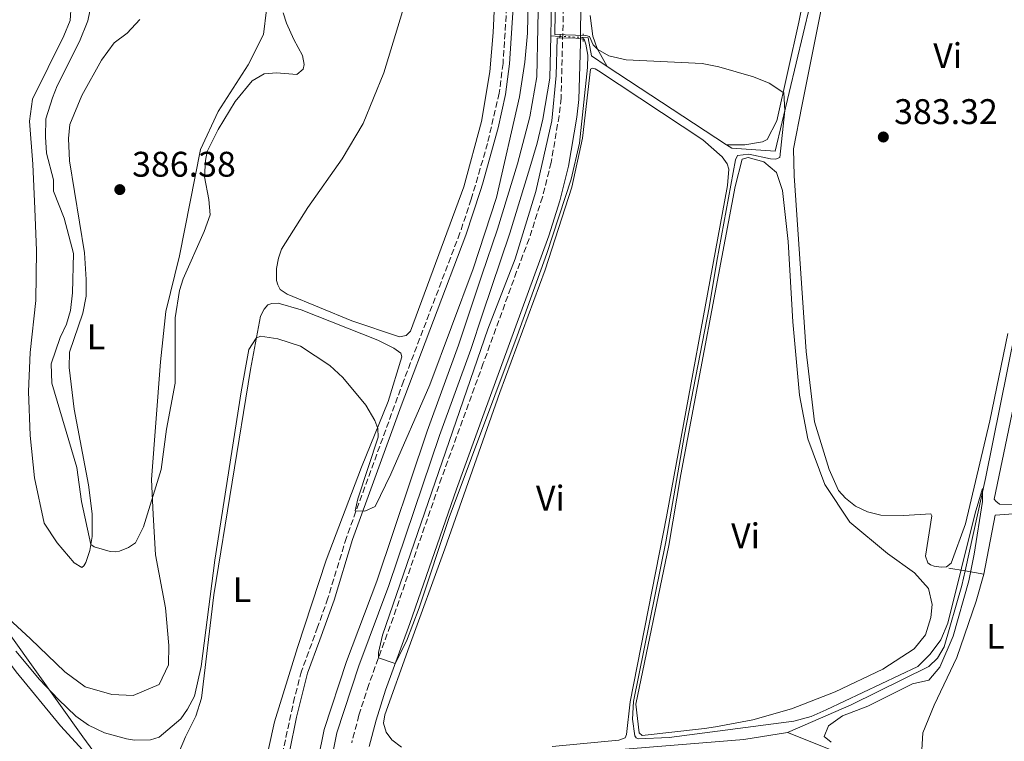
# Model space of a CAD drawing. Units: metres. Extents: x 632030 to 635511, y 4692668 to 4695045.
# Drawn here: x 633204 to 633481, y 4693162 to 4693365 of the extents above; entities that cross this region are included whole.
import ezdxf
from ezdxf.enums import TextEntityAlignment as Align

# ---------------------------------------------------------------- set-up
doc = ezdxf.new("R2010")
doc.units = ezdxf.units.M
doc.header["$MEASUREMENT"] = 0
for name, pattern in [('DGN Style 2', [1.7399219301090239, 1.043953158065414, -0.6959687720436097]), ('DGN Style 3', [2.435890702152634, 1.739921930109024, -0.6959687720436097]), ('DGN Style 5', [1.217945351076317, 0.5219765790327072, -0.6959687720436097])]:
    doc.linetypes.add(name, pattern=pattern)
for name, color, linetype, lineweight in [('Acequia de obra', 4, 'Continuous', 0), ('Acequia sin especificar', 4, 'Continuous', 0), ('Acequia sin especificar no vista', 4, 'DGN Style 5', 0), ('Balsa-alberca', 142, 'Continuous', 0), ('Camino', 7, 'DGN Style 3', 0), ('Canal de obra', 4, 'Continuous', 13), ('Cota de punto acotado terreno', 7, 'Continuous', 0), ('Curva de nivel intermedia', 30, 'Continuous', 0), ('Etiqueta de uso rústico', 92, 'Continuous', 0), ('Línea de cambio de uso (parcela vista)', 92, 'Continuous', 0), ('Margen derecho', 7, 'Continuous', 0), ('Pontón-alcantarilla (pasos de agua)', 1, 'DGN Style 2', 0), ('Punto acotado terreno (símbolo)', 7, 'Continuous', 0)]:
    doc.layers.add(name, color=color, linetype=linetype, lineweight=lineweight)
doc.styles.add('Style-Arial', font='arial.ttf')

# ---------------------------------------------------------------- blocks, each defined once
blk = doc.blocks.new('5PATER')
at = {"layer": 'Balsa-alberca', "linetype": 'Continuous', "lineweight": 0}
h = blk.add_hatch(color=51, dxfattribs=at)
edge = h.paths.add_edge_path()
edge.add_ellipse((0, 0), major_axis=(-0.1095731443231308, -0.1110710700762829), ratio=0.9994222409660317, start_angle=0, end_angle=360)

msp = doc.modelspace()

# ---------------------------------------------------------------- linework, layer by layer
at = {"layer": 'Acequia de obra', "color": 4, "linetype": 'Continuous', "lineweight": 0, "extrusion": (-0.02319066465100417, 0.001168521869074487, 0.999730377466688), "elevation": -8824.149498674306, "flags": 128}
msp.add_lwpolyline([(-4719286.423237854, 396268.1494780434), (-4719286.423237854, 396265.5655082292)], dxfattribs=at)
at = {"layer": 'Acequia de obra', "color": 4, "linetype": 'Continuous', "lineweight": 0, "extrusion": (-0.004583231294082709, 0.003015355753091831, 0.9999849506970528), "elevation": 11629.09075197222, "flags": 128}
msp.add_lwpolyline([(633398.0892266218, 4693316.040886528), (633364.588570162, 4693338.080986728)], dxfattribs=at)
at = {"layer": 'Acequia de obra', "color": 4, "linetype": 'Continuous', "lineweight": 0, "extrusion": (-0.03212073184861929, 0.02967543332200248, 0.9990433560374948), "elevation": 119306.3795008174, "flags": 128}
msp.add_lwpolyline([(-3877134.490787819, -2716859.738800859), (-3877108.101889252, -2716884.435418692), (-3877093.801347421, -2716875.517195585)], dxfattribs=at)
at = {"layer": 'Acequia de obra', "color": 4, "linetype": 'Continuous', "lineweight": 0, "extrusion": (0.135944093257986, -0.02334692040606173, 0.9904413787881728), "elevation": -23079.53030843793, "flags": 128}
msp.add_lwpolyline([(4732714.670855445, 168475.2040377161), (4732714.670855445, 168479.9164256466)], dxfattribs=at)
at = {"layer": 'Acequia de obra', "color": 4, "linetype": 'Continuous', "lineweight": 0, "extrusion": (-0.3197353837502797, 0.05470757516937332, 0.9459261945824046), "elevation": 54570.42094265623, "flags": 128}
msp.add_lwpolyline([(-4732818.907097841, -157956.3051869378), (-4732818.907097841, -157961.9466849654)], dxfattribs=at)
at = {"layer": 'Acequia de obra', "color": 4, "linetype": 'Continuous', "lineweight": 0}
for points in [[(633454.8899999997, 4693471.560000001, 381.5299999999988), (633444.6900000004, 4693444.57, 381.1300000000047), (633431.7999999998, 4693416.01, 380.6100000000006), (633428.5099999999, 4693377.539999999, 380.4799999999959), (633416.7199999997, 4693327.939999999, 380.2100000000065), (633404.4600000001, 4693328.810000001, 380.0800000000018), (633403, 4693329.77, 380.070000000007)], [(633369.5, 4693351.810000001, 379.8500000000058), (633365.0499999998, 4693354.74, 379.820000000007), (633364.1500000004, 4693359.869999999, 379.820000000007), (633362.75, 4693359.939999999, 379.7799999999988)], [(633151.3499999996, 4693261.100000001, 381.3600000000006), (633153.75, 4693257.77, 381.3699999999953), (633178.0300000003, 4693224.350000001, 381.2400000000052), (633201.9699999997, 4693191.76, 381.1000000000058), (633222.1699999999, 4693163.359999999, 381.1000000000058), (633244.6600000003, 4693132.720000001, 380.179999999993), (633277.3200000003, 4693087.930000001, 379.1699999999983)]]:
    msp.add_polyline3d(points, dxfattribs=at)
at = {"layer": 'Acequia sin especificar', "color": 4, "linetype": 'Continuous', "lineweight": 0}
for points in [[(633648.6100000005, 4693468.59, 382.5500000000029), (633634.6299999999, 4693463.82, 382.4199999999983), (633599.6900000004, 4693449.310000001, 381.7599999999948), (633560.6600000003, 4693433.82, 381.3600000000006), (633525.1500000004, 4693420.350000001, 380.9700000000012), (633517.7800000003, 4693416.74, 380.8399999999965), (633513.3700000001, 4693413.01, 380.9700000000012), (633511.5999999996, 4693409.16, 380.9700000000012), (633509.2100000001, 4693398.119999999, 380.9700000000012), (633502.2100000001, 4693363.220000001, 380.9700000000012), (633495.4400000004, 4693331.49, 380.8399999999965), (633488.1900000004, 4693297.74, 380.179999999993), (633475.7400000002, 4693235.99, 380.0500000000029), (633470.0300000003, 4693210.02, 379.5899999999965)], [(633470.0300000003, 4693210.02, 379.5899999999965), (633469.1200000001, 4693205.850000001, 379.5200000000041), (633464.1900000004, 4693188.609999999, 379.5200000000041), (633462.29, 4693185.5, 379.3899999999995), (633459.8399999999, 4693183.100000001, 379.2599999999948), (633438.0499999998, 4693172.380000001, 378.8600000000006), (633420.1699999999, 4693164.529999999, 378.7299999999959)], [(633420.1699999999, 4693164.529999999, 378.7299999999959), (633407.8899999997, 4693162.560000001, 378.5399999999936), (633376.7599999999, 4693160.09, 378.1399999999995), (633337, 4693156.789999999, 378.1399999999995), (633302.1600000003, 4693154.609999999, 378.2700000000041)], [(633662.8799999999, 4693145.57, 384.5200000000041), (633632.8399999999, 4693138.810000001, 383.7299999999959), (633602.6200000001, 4693131.4, 382.679999999993), (633584.9199999999, 4693127.99, 381.7599999999948), (633511.8200000003, 4693129.75, 380.7100000000065), (633494.9800000006, 4693135.529999999, 380.179999999993), (633467.7800000003, 4693145.52, 379.3899999999995), (633420.1699999999, 4693164.529999999, 378.7299999999959)]]:
    msp.add_polyline3d(points, dxfattribs=at)
at = {"layer": 'Acequia sin especificar no vista', "color": 4, "linetype": 'DGN Style 5', "lineweight": 0, "extrusion": (-0.02588749374533652, 0.001225209630692916, 0.9996641118540498), "elevation": -10266.17199395788, "flags": 128}
msp.add_lwpolyline([(-4718054.709453494, 410646.3296237991), (-4718054.709453493, 410639.7700887547)], dxfattribs=at)
at = {"layer": 'Camino', "color": 7, "linetype": 'DGN Style 3', "lineweight": 0}
for points in [[(633365.600000001, 4693518.550000002, 381.9199999999982), (633365.6999999993, 4693515.600000001, 381.6499999999942), (633365.079999998, 4693511.680000001, 381.6499999999942), (633360.8700000013, 4693498.580000003, 381.2599999999949), (633349.7699999993, 4693463.440000001, 381.0000000000001), (633344.2800000019, 4693440.710000002, 380.7299999999959), (633342.2999999991, 4693426, 380.8099999999977), (633341.6299999986, 4693418.170000002, 380.7299999999959), (633341.4200000007, 4693394.780000002, 380.6000000000059), (633341.6499999987, 4693378.54, 380.5800000000019), (633341.2600000021, 4693368.52, 380.6900000000024), (633340.2199999982, 4693352.660000001, 380.449999999997), (633339.1599999988, 4693344.270000001, 380.5899999999965), (633335.8599999996, 4693330.170000004, 380.6399999999995), (633333.800000001, 4693323.080000003, 380.5899999999965), (633331.2999999998, 4693314.450000001, 380.520000000004), (633328.109999998, 4693304.980000001, 380.6900000000024), (633312.2699999996, 4693263.359999999, 380.3699999999955), (633296.2199999987, 4693219.38, 380.0299999999988), (633291.0199999998, 4693202.300000001, 380.0299999999988), (633288.1400000007, 4693194.180000001, 380.0299999999988), (633283.6100000001, 4693181.780000002, 379.4900000000052), (633281.640000001, 4693174.430000001, 379.3600000000006), (633278.4299999989, 4693159.420000004, 379.1499999999942)], [(633382.3299999969, 4693514.039999999, 381.449999999997), (633383.1499999971, 4693511.54, 381.449999999997), (633383.2299999997, 4693509.220000001, 381.449999999997), (633382.11, 4693504.390000002, 381.449999999997), (633375.6700000004, 4693486.66, 381.320000000007), (633367.6099999981, 4693463.230000001, 381.3500000000059), (633362.5900000001, 4693445.810000001, 381.449999999997), (633360.079999998, 4693434.449999999, 381.449999999997), (633357.9600000011, 4693418.309999999, 381.3600000000005), (633357.370000001, 4693408.960000001, 381.3099999999977), (633357.199999999, 4693368.38, 380.9199999999983), (633356.5300000006, 4693342.88, 380.9199999999983), (633355.9699999974, 4693337.920000004, 380.8399999999966), (633353.739999999, 4693324.770000001, 380.7899999999937), (633351.3099999992, 4693315.07, 380.7899999999937), (633347.5599999985, 4693303.350000003, 380.3500000000059), (633344.0499999993, 4693294.120000003, 380.2899999999936), (633334.6799999995, 4693268.370000003, 380.229999999996), (633322.9699999993, 4693236.160000001, 380.1499999999942), (633309.3500000003, 4693196.84, 380.1499999999942), (633302.4899999984, 4693178.060000001, 379.8899999999994), (633299.7399999968, 4693169.41, 380.0000000000001), (633297.6999999983, 4693161.700000001, 379.9799999999959)]]:
    msp.add_polyline3d(points, dxfattribs=at)
at = {"layer": 'Canal de obra', "color": 4, "linetype": 'Continuous', "lineweight": 13}
for points in [[(633376.9100000003, 4693515.17, 379.9499999999971), (633370.29, 4693494.07, 380.070000000007), (633354.1200000001, 4693443.689999999, 379.679999999993), (633352.5300000003, 4693434.91, 379.679999999993), (633351.5700000003, 4693424.180000001, 379.4199999999983), (633350.8300000001, 4693404.42, 379.5500000000029), (633349.6799999997, 4693348.880000001, 379.5500000000029), (633347.7300000006, 4693337.67, 379.5500000000029), (633344.2999999998, 4693324.4, 379.1900000000023), (633338.6200000001, 4693306.060000001, 378.8000000000029), (633334.2800000003, 4693293.100000001, 378.75), (633327.7000000002, 4693273.439999999, 378.6699999999983), (633318.9400000004, 4693249.25, 378.3999999999942), (633304.7300000006, 4693207.15, 378.5399999999936), (633296.2400000002, 4693184.49, 378.3999999999942), (633290, 4693165.449999999, 378.3999999999942), (633286.6200000001, 4693148.699999999, 378.3999999999942), (633286.04, 4693138.810000001, 378.3999999999942), (633286.8499999996, 4693116.050000001, 378.3999999999942), (633289.9800000006, 4693070.26, 378.2700000000041)], [(633380.4199999999, 4693514.01, 379.9499999999971), (633373.8099999997, 4693492.949999999, 380.070000000007), (633357.7199999997, 4693442.789999999, 379.679999999993), (633356.2000000002, 4693434.41, 379.679999999993), (633355.2699999996, 4693423.949999999, 379.4199999999983), (633354.5300000003, 4693404.32, 379.5500000000029), (633353.6200000001, 4693360.380000001, 379.5500000000029)], [(633286.6200000001, 4693148.699999999, 378.3999999999942), (633290, 4693165.449999999, 378.3999999999942), (633296.2400000002, 4693184.49, 378.3999999999942), (633304.7300000006, 4693207.15, 378.5399999999936), (633318.9400000004, 4693249.25, 378.3999999999942), (633327.7000000002, 4693273.439999999, 378.6699999999983), (633334.2800000003, 4693293.100000001, 378.75), (633338.6200000001, 4693306.060000001, 378.8000000000029), (633344.2999999998, 4693324.4, 379.1900000000023), (633347.7300000006, 4693337.67, 379.5500000000029), (633349.6799999997, 4693348.880000001, 379.5500000000029), (633350.8300000001, 4693404.42, 379.5500000000029)], [(633354.5300000003, 4693404.32, 379.5500000000029), (633353.6200000001, 4693360.380000001, 379.5500000000029), (633353.3700000001, 4693348.52, 379.5500000000029), (633351.3600000005, 4693336.930000001, 379.5500000000029), (633349.7800000003, 4693330.24, 379.4199999999983), (633347.79, 4693323.32, 379.1900000000023), (633342.0999999996, 4693304.939999999, 378.8000000000029), (633334.4600000001, 4693282.119999999, 378.7100000000065), (633331.1500000004, 4693272.24, 378.6699999999983), (633322.3899999997, 4693248.039999999, 378.3999999999942), (633308.1699999999, 4693205.92, 378.5399999999936), (633299.6900000004, 4693183.27, 378.3999999999942), (633293.54, 4693164.51, 378.3999999999942), (633291.4400000004, 4693154.109999999, 378.3999999999942)], [(633353.6200000001, 4693360.380000001, 379.5500000000029), (633353.3700000001, 4693348.52, 379.5500000000029), (633351.3600000005, 4693336.930000001, 379.5500000000029), (633349.7800000003, 4693330.24, 379.4199999999983), (633347.79, 4693323.32, 379.1900000000023), (633342.0999999996, 4693304.939999999, 378.8000000000029), (633334.4600000001, 4693282.119999999, 378.7100000000065), (633331.1500000004, 4693272.24, 378.6699999999983), (633322.3899999997, 4693248.039999999, 378.3999999999942), (633308.1699999999, 4693205.92, 378.5399999999936), (633299.6900000004, 4693183.27, 378.3999999999942), (633293.54, 4693164.51, 378.3999999999942), (633291.4400000004, 4693154.109999999, 378.3999999999942)]]:
    msp.add_polyline3d(points, dxfattribs=at)
at = {"layer": 'Curva de nivel intermedia', "color": 30, "linetype": 'Continuous', "lineweight": 0, "flags": 128}
for points, elevation in [([(633355.4600000001, 4693403.829999999), (633354.7900000017, 4693360.730000001), (633363.4500000007, 4693360.480000001), (633364.5100000004, 4693360.199999998), (633365.5300000017, 4693357.909999999), (633366.8600000016, 4693356.59), (633369.9700000007, 4693354.800000001), (633374.8600000013, 4693353.609999999), (633396.1800000004, 4693352.579999999), (633400.8499999997, 4693351.680000001), (633410.6199999999, 4693348.890000001), (633415.0200000008, 4693347.08), (633419.1100000012, 4693344.359999999), (633419.3700000005, 4693339.42), (633417.9900000015, 4693326.220000002), (633416.7400000019, 4693325.759999999), (633415.3700000017, 4693325.819999999), (633409.3200000012, 4693327.100000001), (633406.0599999999, 4693326.789999999), (633405.5700000004, 4693325.509999998), (633400.290000001, 4693297.07), (633398.1800000009, 4693284.039999999), (633391.1900000017, 4693248.350000001), (633385.920000001, 4693218.159999999), (633376.8700000007, 4693173.279999999), (633376.5800000002, 4693168.289999999), (633377.290000001, 4693163.599999999), (633377.6200000017, 4693163.08), (633378.1600000004, 4693162.779999998), (633386.9400000002, 4693163.21), (633421.9499999998, 4693167.77), (633426.78, 4693169.090000001), (633431.0200000004, 4693170.91), (633456.7699999996, 4693183.119999998), (633460.2400000007, 4693186.609999999), (633463.2200000002, 4693190.619999999), (633465.1700000016, 4693195.350000001), (633472.9099999998, 4693226.220000001), (633474.9400000017, 4693233.2), (633474.9500000004, 4693229.51), (633472.6100000002, 4693214.699999999), (633471.0900000003, 4693207.249999999), (633466.6900000015, 4693191.659999999), (633462.9600000009, 4693182.96), (633459.8099999994, 4693179.27), (633455.3099999999, 4693178.279999999), (633442.6900000002, 4693172.019999999), (633435.570000001, 4693169.220000001), (633431.6600000019, 4693166.46), (633430.4900000005, 4693163.470000001), (633432.4400000018, 4693161.849999999)], 380.0000000000001), ([(633203.3600000005, 4693187.48), (633210.0200000012, 4693179.449999998), (633215.2800000005, 4693173.829999999), (633220.1900000012, 4693169.159999999), (633223.7600000009, 4693166.640000001), (633228.2600000004, 4693164.470000001), (633234.4200000004, 4693162.779999998), (633236.6700000013, 4693162.460000001), (633241.2100000009, 4693162.51), (633243.6100000015, 4693163.23), (633249.650000001, 4693168.399999999), (633251.5599999998, 4693171.109999998), (633253.5400000003, 4693174.759999999), (633255.4300000012, 4693183.160000001), (633259.2700000012, 4693212.969999999), (633266.6000000003, 4693260.33), (633268.7800000019, 4693272.269999999), (633270.9000000008, 4693275.409999999), (633272.0400000007, 4693275.970000001), (633276.9900000016, 4693275.259999999), (633283.3200000017, 4693273.21), (633291.5300000015, 4693267.689999999), (633295.2300000007, 4693264.340000001), (633301.6300000001, 4693256.550000001), (633304.1700000014, 4693252.25), (633305.030000002, 4693250.029999998), (633305.1100000002, 4693247.599999999), (633299.4100000005, 4693230.279999998), (633298.6500000006, 4693226.850000001), (633301.400000002, 4693226.74), (633304.3000000011, 4693228.100000001), (633308.6700000009, 4693237.16), (633319.6600000013, 4693262.3), (633331.8499999997, 4693294.909999998), (633338.3600000008, 4693314.930000001), (633344.8600000007, 4693343.249999999), (633346.3899999995, 4693352.960000001), (633347.1100000015, 4693361.159999999), (633347.3300000007, 4693375.039999999)], 380.0000000000001), ([(633224.7100000008, 4693370.09), (633223.6, 4693364.65), (633221.2700000008, 4693358.770000001), (633214.9600000009, 4693346.310000001), (633213.5999999996, 4693342.989999999), (633211.8099999994, 4693337.02), (633211.6700000007, 4693332.02), (633211.9400000012, 4693327.429999999), (633213.8900000004, 4693319.9), (633213.9000000014, 4693316.739999999), (633216.91, 4693309.140000001), (633219.5800000011, 4693299.220000001), (633219.2300000001, 4693288.13), (633218.6500000012, 4693283.149999999), (633217.5400000003, 4693279.31), (633215.8300000004, 4693275.63), (633213.2500000009, 4693268.16), (633213.440000001, 4693262.779999998), (633220.4999999999, 4693239.09), (633221.7800000005, 4693229.539999999), (633224.4100000013, 4693217.429999999), (633225.3900000004, 4693216.730000001), (633229.8600000006, 4693215.41), (633231.2400000021, 4693215.350000001), (633232.5000000005, 4693215.499999999), (633234.9900000005, 4693216.539999999), (633236.9500000007, 4693217.869999999), (633239.2199999993, 4693222.42), (633244.1400000012, 4693238.48), (633245.6400000011, 4693249.82), (633248.1399999999, 4693262.730000001), (633248.1199999999, 4693281.130000001), (633249.3300000012, 4693288.769999999), (633250.3700000007, 4693292.07), (633256.2300000013, 4693305.359999998), (633257.9200000011, 4693310.07), (633257.5999999993, 4693314.369999998), (633256.3200000008, 4693320.759999999), (633256.5800000001, 4693325.31), (633257.1200000009, 4693327.859999999), (633260.1699999997, 4693334.08), (633264.9599999997, 4693341.949999998), (633269.7100000017, 4693347.71), (633273.1200000005, 4693349.730000001), (633276.6000000006, 4693349.960000001), (633282.3099999991, 4693349.53), (633284.0500000004, 4693351.060000001), (633284.3200000008, 4693352.34), (633283.9100000019, 4693354.859999998), (633281.4300000007, 4693359.409999999), (633279.360000001, 4693363.949999999), (633278.4199999999, 4693366.899999999)], 385), ([(633309.9500000017, 4693183.939999999), (633305.230000001, 4693185.579999999), (633305.230000001, 4693187.039999999), (633306.3999999999, 4693191.970000001), (633335.9700000014, 4693277.899999999), (633343.6000000001, 4693297.680000001), (633349.4699999996, 4693316.659999999), (633353.890000001, 4693336.519999999), (633355.1700000016, 4693349.199999999), (633355.4700000011, 4693359.749999999), (633359.8699999999, 4693359.859999998), (633363.0599999997, 4693359.470000001), (633363.5300000012, 4693358.01), (633364.0499999997, 4693354.970000001), (633363.9500000014, 4693351.49), (633361.6700000016, 4693330.210000001), (633359.3600000005, 4693320.119999999), (633352.5499999997, 4693299.23), (633344.2100000002, 4693276.07), (633325.1300000009, 4693224.970000001), (633316.7000000018, 4693199.599999999), (633313.100000001, 4693190.269999999), (633309.9500000017, 4693183.939999999)], 380.0000000000001)]:
    msp.add_lwpolyline(points, dxfattribs=dict(at, elevation=elevation))
at = {"layer": 'Línea de cambio de uso (parcela vista)', "color": 92, "linetype": 'Continuous', "lineweight": 0}
for points in [[(633296.3600000005, 4693496.529999999, 385.8600000000006), (633292.2400000002, 4693496.91, 386.5099999999948), (633288.9900000002, 4693496.16, 386.9100000000035), (633286.9500000002, 4693494.289999999, 386.7799999999988), (633285.6500000004, 4693492.350000001, 386.9100000000035), (633284.9000000004, 4693489.58, 386.7799999999988), (633282.6100000005, 4693476.74, 387.1699999999983), (633280.0999999996, 4693458.289999999, 387.0399999999936), (633279.5899999999, 4693448.779999999, 386.7799999999988), (633280.1299999999, 4693442.58, 386.7799999999988), (633284.2100000001, 4693431.539999999, 386.7799999999988), (633284.6600000003, 4693424.600000001, 386.6499999999942), (633283.0099999999, 4693414.619999999, 386.25), (633279.2800000003, 4693397.82, 385.9900000000052), (633274.6100000005, 4693374.77, 385.9900000000052), (633272.8899999997, 4693360.789999999, 386.1199999999953), (633268.6500000004, 4693352.199999999, 386.25), (633260.1500000004, 4693339.130000001, 386.3800000000047)], [(633311.0999999996, 4693275.789999999, 380.429999999993), (633297.7599999999, 4693280.279999999, 380.1600000000035), (633279.5599999997, 4693287.76, 380.0299999999988), (633277.6200000001, 4693289.060000001, 380.0299999999988), (633276.9400000004, 4693290.41, 380.0299999999988), (633276.5800000001, 4693291.66, 380.0299999999988), (633276.5599999997, 4693295.029999999, 380.0299999999988), (633277.0899999999, 4693297.9, 380.0299999999988), (633277.9500000002, 4693300.460000001, 380.1600000000035), (633285.3499999996, 4693312.119999999, 380.1600000000035), (633294.9900000002, 4693325.850000001, 380.2899999999936), (633300.9699999997, 4693335.77, 380.1600000000035), (633306.6900000004, 4693350, 380.429999999993), (633317.4600000001, 4693385.5, 380.429999999993)], [(633426.2599999999, 4693378.66, 380.3899999999995), (633423.3499999996, 4693364.230000001, 380.25), (633417.1799999997, 4693336.52, 380.1199999999953), (633414.4000000004, 4693331.27, 380.1199999999953), (633413.1500000004, 4693330.600000001, 380.1199999999953), (633408.1200000001, 4693329.800000001, 380.1199999999953), (633403, 4693329.77, 380.070000000007)], [(633338.0700000003, 4693375.369999999, 380.820000000007), (633337.4100000003, 4693361.32, 380.5599999999977), (633336.5300000003, 4693350.310000001, 380.5599999999977), (633334.1799999997, 4693336.310000001, 380.429999999993), (633329.2300000006, 4693317.99, 380.429999999993), (633314.2100000001, 4693277.380000001, 380.429999999993), (633312.9900000002, 4693276.17, 380.429999999993), (633311.0999999996, 4693275.789999999, 380.429999999993)], [(633482.0800000001, 4693276.689999999, 381.0299999999988), (633476.9600000001, 4693252.180000001, 381.0299999999988), (633470.2000000002, 4693223.189999999, 380.8999999999942), (633466.1299999999, 4693212.199999999, 380.8999999999942), (633464.79, 4693211.109999999, 380.8999999999942), (633463.3200000003, 4693211.060000001, 380.5), (633461.3099999997, 4693211.310000001, 380.3699999999953), (633460.3499999996, 4693211.699999999, 380.3699999999953), (633459.5899999999, 4693212.310000001, 380.3699999999953), (633458.9000000004, 4693214.180000001, 380.3699999999953), (633460.7400000002, 4693225.52, 380.3699999999953), (633460.4100000003, 4693226.039999999, 380.3699999999953), (633452.8399999999, 4693225.58, 380.3699999999953), (633446.4000000004, 4693225.689999999, 380.5), (633442.5800000001, 4693226.619999999, 380.5), (633439.2599999999, 4693228.199999999, 380.5), (633436.4500000002, 4693230.430000001, 380.5), (633434.4800000006, 4693232.58, 380.5), (633431.8700000001, 4693238.51, 380.5), (633427.75, 4693251.859999999, 380.5), (633425.4299999997, 4693271.710000001, 380.5), (633422.0499999998, 4693321.039999999, 380.8999999999942), (633421.7999999998, 4693328.619999999, 380.8999999999942), (633424.1600000003, 4693340.600000001, 381.5500000000029), (633430.1500000004, 4693370.730000001, 381.4199999999983)], [(633218.9100000003, 4693369.01, 383.8800000000047), (633218.6399999997, 4693364.67, 383.4799999999959), (633216.7800000003, 4693360.390000001, 383.75), (633208.0300000003, 4693342.57, 383.0899999999965), (633207.1900000004, 4693336.42, 383.0899999999965), (633208.1399999997, 4693324.32, 382.9600000000065), (633208.6900000004, 4693311.789999999, 383.0899999999965), (633209.0999999996, 4693300.100000001, 382.429999999993), (633208.9699999997, 4693285.960000001, 382.9600000000065), (633207.3799999999, 4693271.34, 382.9600000000065), (633206.9199999999, 4693260.460000001, 382.5599999999977), (633207.3499999996, 4693248.029999999, 382.1699999999983), (633208.6200000001, 4693236.16, 382.0299999999988), (633211.2800000003, 4693223.380000001, 382.0299999999988), (633214.9600000001, 4693217.92, 382.5599999999977), (633219.6900000004, 4693212.289999999, 383.2200000000012), (633221.8499999996, 4693210.99, 383.6199999999953), (633222.4600000001, 4693211.439999999, 383.6199999999953), (633222.9600000001, 4693212.4, 383.6199999999953), (633224.1100000005, 4693215.710000001, 384.5399999999936), (633224.8099999997, 4693219.640000001, 385.5899999999965), (633224.7999999998, 4693226.08, 386.1199999999953), (633223.7699999996, 4693234.16, 386.25), (633219.75, 4693255.430000001, 386.25), (633218.2800000003, 4693267.189999999, 386.3800000000047), (633218.4400000004, 4693271.52, 386.3800000000047), (633222.1699999999, 4693282.42, 386.25), (633223.0599999997, 4693287.189999999, 386.25), (633223.0999999996, 4693291.939999999, 386.25), (633222.6299999999, 4693299.41, 385.9900000000052), (633218.4500000002, 4693325.220000001, 386.6499999999942), (633218.1200000001, 4693331.529999999, 386.7799999999988), (633218.5099999999, 4693335.449999999, 386.5099999999948), (633221.9100000003, 4693343.59, 386.6499999999942), (633227.3600000005, 4693353.59, 387.0399999999936), (633230.9900000002, 4693358.460000001, 386.7799999999988), (633234.5899999999, 4693361.119999999, 386.9100000000035), (633238.1399999997, 4693364.939999999, 387.0399999999936)], [(633369.5, 4693351.810000001, 379.8500000000058), (633366.7000000002, 4693356.880000001, 379.8500000000058), (633365.4299999997, 4693360.32, 379.9799999999959), (633364.7199999997, 4693366.09, 379.9799999999959)], [(633365.3300000001, 4693351.34, 379.8500000000058), (633364.8099999997, 4693351, 379.8500000000058), (633362.5899999999, 4693331.640000001, 379.7200000000012), (633359.5499999998, 4693317.84, 379.7200000000012), (633352.0700000003, 4693294.66, 379.5899999999965), (633339.3600000005, 4693260.140000001, 379.4600000000065), (633323.8300000001, 4693216.24, 379.1900000000023), (633313.8300000001, 4693188.67, 379.3300000000018), (633307.0199999996, 4693169.550000001, 379.4600000000065), (633306.6799999997, 4693167.220000001, 379.4600000000065), (633307.4000000004, 4693164.710000001, 379.4600000000065), (633308.9500000002, 4693162.550000001, 379.5899999999965), (633311.6600000003, 4693160.430000001, 379.7200000000012)], [(633354.0599999997, 4693160.66, 379.7200000000012), (633372.7699999996, 4693162.380000001, 379.5899999999965), (633374.54, 4693163.07, 379.4600000000065), (633374.9299999997, 4693164.029999999, 379.5899999999965), (633375.9000000004, 4693173.230000001, 379.5899999999965), (633386.1399999997, 4693225.210000001, 379.7200000000012), (633403.2800000003, 4693318.300000001, 379.8500000000058), (633403.6600000003, 4693322.949999999, 379.9799999999959), (633403.1900000004, 4693324.41, 379.8500000000058), (633401.7599999999, 4693326.369999999, 379.8500000000058), (633396.3300000001, 4693331.15, 379.8500000000058), (633367.04, 4693350.550000001, 379.8500000000058), (633366.0700000003, 4693351.15, 379.8500000000058), (633365.3300000001, 4693351.34, 379.8500000000058)], [(633260.1500000004, 4693339.130000001, 386.3800000000047), (633255.25, 4693328.41, 386.1199999999953), (633249.3499999996, 4693298.560000001, 385.7200000000012), (633245.4699999997, 4693282.92, 385.7200000000012), (633243.9600000001, 4693268.730000001, 385.7200000000012), (633241.4400000004, 4693235.730000001, 385.5899999999965), (633241.8899999997, 4693225.84, 384.5399999999936), (633242.6100000005, 4693214.470000001, 383.8800000000047), (633245.3499999996, 4693199.59, 382.9600000000065), (633246.3499999996, 4693189.07, 382.9600000000065), (633246.2300000006, 4693183.58, 382.8300000000018), (633243.5800000001, 4693178.109999999, 382.8300000000018), (633236.2999999998, 4693175.01, 382.9600000000065), (633230.2800000003, 4693175.220000001, 382.6900000000023), (633222.8200000003, 4693177.380000001, 382.0299999999988), (633217.0800000001, 4693181.609999999, 382.0299999999988), (633207.4699999997, 4693190.869999999, 380.9799999999959), (633200.0599999997, 4693197.779999999, 380.8500000000058)], [(633379.3300000001, 4693163.74, 380.4600000000065), (633378.4699999997, 4693164.449999999, 380.4600000000065), (633377.5700000003, 4693172.539999999, 380.4600000000065), (633386.79, 4693217.100000001, 380.0599999999977), (633390.1500000004, 4693237.130000001, 380.0599999999977), (633405.4699999997, 4693318.039999999, 380.4600000000065), (633407.4299999997, 4693325.699999999, 380.4600000000065), (633409.1100000005, 4693326.17, 380.4600000000065), (633413.4699999997, 4693324.939999999, 380.4600000000065), (633417.04, 4693322, 380.3300000000018), (633418.7800000003, 4693316.890000001, 380.3300000000018), (633420.2999999998, 4693302.600000001, 380.4600000000065), (633421.6600000003, 4693279.99, 380.4600000000065), (633423.4800000006, 4693259.390000001, 380.0599999999977), (633425.8799999999, 4693247.130000001, 380.0599999999977), (633430.6100000005, 4693234.32, 379.929999999993), (633437.7000000002, 4693223.689999999, 379.929999999993), (633448.2000000002, 4693214.859999999, 380.0599999999977), (633455.8600000005, 4693209.41, 380.1999999999971), (633459.7999999998, 4693205.01, 380.1999999999971), (633460.79, 4693200.51, 380.1999999999971), (633460.3799999999, 4693196.91, 380.1999999999971), (633458.9500000002, 4693192.02, 380.1999999999971), (633455.7000000002, 4693188.119999999, 380.0599999999977), (633446.9299999997, 4693182.350000001, 379.8000000000029), (633433.54, 4693176.02, 379.8000000000029), (633421.25, 4693171.199999999, 379.6699999999983), (633410.3899999997, 4693168.109999999, 379.6699999999983), (633399.9100000003, 4693166.189999999, 379.6699999999983), (633396.8700000001, 4693165.67, 380.4600000000065), (633379.3300000001, 4693163.74, 380.4600000000065)], [(633484.8899999997, 4693228.52, 381.3000000000029), (633479.7199999997, 4693228.779999999, 381.3000000000029), (633478.6399999997, 4693229.59, 381.429999999993), (633478.2000000002, 4693230.199999999, 381.429999999993), (633485.4199999999, 4693264.689999999, 381.3000000000029), (633489.6399999997, 4693287.59, 381.429999999993), (633493.9100000003, 4693308.710000001, 381.8300000000018), (633496.0300000003, 4693318.369999999, 381.8300000000018), (633497.7599999999, 4693320, 381.8300000000018), (633499.1299999999, 4693320.050000001, 381.8300000000018), (633500.8300000001, 4693319.680000001, 381.8300000000018), (633503.0899999999, 4693318.279999999, 381.8300000000018), (633505.6299999999, 4693314.67, 381.6999999999971), (633507.5599999997, 4693307.25, 381.5599999999977), (633511.9900000002, 4693274.189999999, 381.3000000000029), (633514.8600000005, 4693257.210000001, 381.0399999999936), (633516.5999999996, 4693245.460000001, 381.429999999993), (633516.7800000003, 4693239.880000001, 381.429999999993), (633516.4199999999, 4693237.970000001, 381.429999999993), (633515.2400000002, 4693235.51, 381.3000000000029), (633512.8799999999, 4693233.32, 381.5599999999977), (633507.6900000004, 4693231.050000001, 381.3000000000029), (633502.2400000002, 4693230.029999999, 381.3000000000029), (633484.8899999997, 4693228.52, 381.3000000000029)], [(633248.2199999997, 4693156.699999999, 379.6399999999995), (633251.04, 4693163.34, 379.7700000000041), (633253.9000000004, 4693169.130000001, 379.6399999999995), (633255.5099999999, 4693174.25, 379.6399999999995), (633258.9199999999, 4693203.279999999, 379.7700000000041), (633269.2300000006, 4693266.609999999, 379.7700000000041), (633272.0800000001, 4693281.58, 380.1600000000035), (633273.0700000003, 4693283.52, 380.1600000000035), (633274.1799999997, 4693284.82, 380.1600000000035), (633275.2199999997, 4693285.180000001, 380.1600000000035), (633277.0099999999, 4693285.24, 380.0299999999988), (633283.5099999999, 4693283.359999999, 380.0299999999988), (633305.0199999996, 4693274.84, 379.6399999999995), (633309.5300000003, 4693272.57, 380.2899999999936), (633311.4800000006, 4693271.16, 380.2899999999936), (633311.8300000001, 4693270.119999999, 380.2899999999936), (633307.9400000004, 4693257.640000001, 380.1600000000035), (633300.4800000006, 4693239.130000001, 379.6399999999995), (633290.5300000003, 4693213.039999999, 379.6399999999995), (633282.4299999997, 4693188.49, 379.3699999999953), (633276, 4693167.59, 379.3699999999953), (633273, 4693153.980000001, 379.5)], [(633147.4600000001, 4693160.42, 380.0299999999988), (633143.8399999999, 4693170.199999999, 380.1600000000035), (633136.5599999997, 4693194.210000001, 380.2899999999936), (633133.0599999997, 4693206.74, 380.1600000000035), (633132.5300000003, 4693209.890000001, 380.1600000000035), (633132.5199999996, 4693212.949999999, 380.0299999999988), (633132.9699999997, 4693215.279999999, 380.0299999999988), (633135.5499999998, 4693222.970000001, 379.8999999999942), (633140.9400000004, 4693231.49, 380.0299999999988), (633146.4900000002, 4693235.59, 380.0299999999988), (633150.8899999997, 4693236.380000001, 380.0299999999988), (633155.8600000005, 4693236.24, 380.0299999999988), (633161.3300000001, 4693233.689999999, 380.0299999999988), (633167.7000000002, 4693226.529999999, 379.8999999999942), (633186.3700000001, 4693202.51, 379.7700000000041), (633190.2800000003, 4693199.27, 379.7700000000041), (633203.4600000001, 4693181.59, 379.8999999999942), (633215.9199999999, 4693166.42, 380.0299999999988), (633222.1699999999, 4693159.57, 379.5)], [(633483.1799999997, 4693142.869999999, 381.320000000007), (633463.9600000001, 4693150.480000001, 381.1900000000023), (633459.4400000004, 4693153.390000001, 381.320000000007), (633458.54, 4693155.26, 381.320000000007), (633457.8200000003, 4693158.08, 381.320000000007), (633458.1399999997, 4693164.52, 381.320000000007), (633461.3700000001, 4693172.210000001, 381.320000000007), (633467.6799999997, 4693185.689999999, 381.4600000000065), (633473.1799999997, 4693201.470000001, 381.320000000007), (633475.29, 4693209.119999999, 381.4199999999983)]]:
    msp.add_polyline3d(points, dxfattribs=at)
at = {"layer": 'Margen derecho', "color": 7, "linetype": 'Continuous', "lineweight": 0}
for points in [[(633362.3299999987, 4693408.789999999, 381.3099999999977), (633362, 4693358.31, 380.9100000000036), (633361.4799999993, 4693342.54, 380.9199999999983), (633360.9299999995, 4693337.570000002, 380.8500000000058), (633358.6000000003, 4693323.750000002, 380.7899999999937), (633356.1799999997, 4693314.050000001, 380.7899999999937), (633353.1299999986, 4693304.16, 380.3999999999942), (633348.7399999987, 4693292.41, 380.2899999999936), (633334.9099999998, 4693254.380000001, 380.1999999999972), (633327.1200000001, 4693232.970000001, 380.1499999999942), (633314.050000001, 4693195.170000004, 380.1499999999942), (633307.219999998, 4693176.440000002, 379.8899999999994), (633304.5300000013, 4693168.010000003, 380.0000000000001), (633302.589999999, 4693160.660000001, 379.9799999999959)], [(633343.0599999991, 4693368.399999999, 380.6900000000024), (633342.0199999998, 4693352.480000001, 380.449999999997), (633340.9400000002, 4693343.950000001, 380.5899999999965), (633338.8700000005, 4693334.550000002, 380.6399999999995), (633334.4800000006, 4693318.690000001, 380.550000000003), (633333.8999999971, 4693316.910000003, 380.570000000007), (633329.8099999991, 4693304.370000003, 380.6900000000024), (633311.6000000013, 4693256.399999999, 380.3099999999977), (633297.9299999987, 4693218.81, 380.0299999999988), (633292.7299999995, 4693201.730000001, 380.0299999999988), (633288.7600000021, 4693190.620000003, 379.9600000000063), (633285.3299999967, 4693181.239999998, 379.4900000000052), (633282.2199999975, 4693168.899999999, 379.2899999999937), (633280.2100000003, 4693159.100000001, 379.1499999999942)]]:
    msp.add_polyline3d(points, dxfattribs=at)
at = {"layer": 'Pontón-alcantarilla (pasos de agua)', "color": 1, "linetype": 'DGN Style 2', "lineweight": 0, "elevation": 380.2100000000065, "flags": 128}
for points in [[(633356.2300000006, 4693360.880000001), (633356.1699999999, 4693359.609999999)], [(633362.7300000006, 4693358.77), (633362.7699999996, 4693360.980000001)]]:
    msp.add_lwpolyline(points, dxfattribs=at)

# ---------------------------------------------------------------- block references
at = {"layer": 'Punto acotado terreno (símbolo)', "color": 7, "linetype": 'Continuous', "lineweight": 0, "xscale": 10, "yscale": 10, "zscale": 10}
for p in [(633447.0699999989, 4693331.960000001, 383.3200000000075), (633232.5499999997, 4693317.170000004, 386.3800000000052)]:
    msp.add_blockref('5PATER', p, dxfattribs=at)

# ---------------------------------------------------------------- texts
at = {"layer": 'Cota de punto acotado terreno', "color": 7, "linetype": 'Continuous', "lineweight": 0, "style": 'Style-Arial'}
for s, p in [('383.32', (633450.089999999, 4693335.590000001, 383.320000000007)), ('386.38', (633235.999999999, 4693320.800000001, 386.3800000000047))]:
    msp.add_text(s, height=7.000000000000002, dxfattribs=at).set_placement(p)
at = {"layer": 'Etiqueta de uso rústico', "color": 92, "linetype": 'Continuous', "lineweight": 0, "style": 'Style-Arial'}
for s, p in [('Vi', (633465.1489322206, 4693354.83001, 382.25)), ('L', (633225.8414203788, 4693275.790009998, 386.2100000000065)), ('Vi', (633353.5189322168, 4693230.450009999, 379.4499999999971)), ('Vi', (633408.358932217, 4693219.880009999, 380.0200000000041)), ('L', (633266.8614203788, 4693204.730009999, 379.7299999999959)), ('L', (633478.5414203772, 4693191.600009999, 381.2599999999948))]:
    msp.add_text(s, height=7.000000000000002, dxfattribs=at).set_placement(p, align=Align.MIDDLE_CENTER)

doc.saveas('drawing.dxf')
